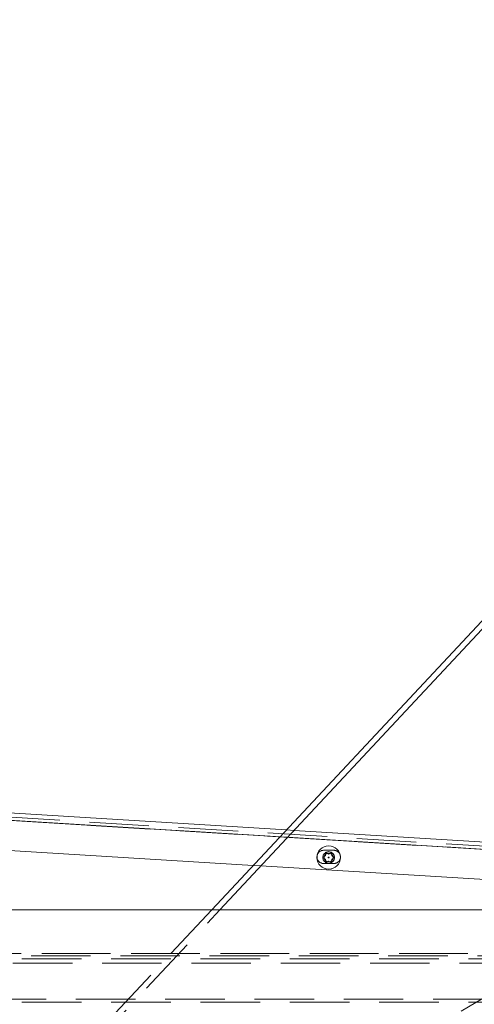
# Paper-space layout 'Top Level(2)' of a CAD drawing. Units: millimetres. Extents: x 0 to 276, y 0 to 214.
# Drawn here: x 58 to 67, y 69 to 90 of the extents above; entities that cross this region are included whole.
import ezdxf

# ---------------------------------------------------------------- set-up
doc = ezdxf.new("R2010")
doc.units = ezdxf.units.MM
doc.linetypes.add('HIDDEN', pattern=[1.905, 1.27, -0.635])
doc.layers.add('FORMAT', color=7, linetype='Continuous', lineweight=15)
doc.styles.add('SLDTEXTSTYLE1', font='TXT', dxfattribs={"width": 0.605})
doc.styles.add('SLDTEXTSTYLE5', font='TXT', dxfattribs={"width": 0.96})
doc.dimstyles.new('SLDDIMSTYLE4', dxfattribs={"dimtxt": 2.125, "dimasz": 3.302, "dimexe": 0, "dimexo": 0.0625, "dimgap": 0.53125, "dimtad": 0, "dimtih": 1, "dimtoh": 1, "dimdec": 0, "dimrnd": 1e-09, "dimzin": 12, "dimdsep": 46, "dimtxsty": 'SLDTEXTSTYLE1', "dimblk1": 'NONE', "dimblk2": 'NONE', "dimsah": 1, "dimcen": 0, "dimadec": 0, "dimazin": 3, "dimtfac": 1, "dimtdec": 0, "dimtofl": 0, "dimtmove": 0, "dimatfit": 3, "dimldrblk": 'NONE', "dimfxl": 1, "dimfrac": 2, "dimtolj": 1, "dimtzin": 12, "dimarcsym": 0})

# ---------------------------------------------------------------- blocks, each defined once
blk = doc.blocks.new('_D_11')
at = {"layer": 'FORMAT', "color": 7, "true_color": 0xffffff}
for p, q in [((120.424, 102.124), (114.049, 102.124)), ((132.713, 85.094), (120.424, 102.124))]:
    blk.add_line(p, q, dxfattribs=at)
blk.add_solid([(132.713, 85.094), (131.763, 86.953), (131.249, 86.581)], dxfattribs=at)
at = {"layer": 'FORMAT', "color": 7, "true_color": 0xffffff, "char_height": 2.125, "attachment_point": 1, "style": 'SLDTEXTSTYLE5'}
for s, insert in [('%%c', (98.738, 102.986, -14.207)), ('1/4"', (102.81, 102.986, -14.207)), ('TYP', (108.55, 102.986, -14.207))]:
    blk.add_mtext(s, dxfattribs=dict(at, insert=insert))
blk = doc.blocks.new('_NONE')
blk = doc.blocks.new('_D_12')
at = {"layer": 'FORMAT', "color": 7, "true_color": 0xffffff}
for p, q in [((120.328, 95.749), (113.953, 95.749)), ((132.385, 79.17), (120.328, 95.749))]:
    blk.add_line(p, q, dxfattribs=at)
blk.add_solid([(132.385, 79.17), (131.428, 81.024), (130.915, 80.651)], dxfattribs=at)
at = {"layer": 'FORMAT', "color": 7, "true_color": 0xffffff, "char_height": 2.125, "attachment_point": 1, "style": 'SLDTEXTSTYLE5'}
for s, insert in [('%%c', (98.643, 96.611, -14.207)), ('5/8"', (102.715, 96.611, -14.207)), ('TYP', (108.454, 96.611, -14.207))]:
    blk.add_mtext(s, dxfattribs=dict(at, insert=insert))

psp = doc.layouts.new('Top Level(2)')

# ---------------------------------------------------------------- linework, layer by layer
at = {"color": 7, "linetype": 'Continuous', "lineweight": 15, "true_color": 0xffffff}
for p, q in [((71.152, 81.273), (61.768, 71.226)), ((61.939, 71.226), (71.146, 81.083)), ((53.458, 73.536), (63.36, 72.93)), ((63.522, 72.92), (68.98, 72.586)), ((62.652, 72.172), (53.577, 72.727)), ((68.779, 71.797), (62.814, 72.162)), ((76.122, 71.226), (25.952, 71.226))]:
    psp.add_line(p, q, dxfattribs=at)
at = {"color": 7, "linetype": 'HIDDEN', "lineweight": 0, "true_color": 0xffffff}
for p, q in [((74.886, 72.069), (53.449, 73.38)), ((53.449, 73.38), (76.241, 71.986)), ((53.453, 73.446), (74.879, 72.136)), ((53.48, 73.376), (74.542, 72.088)), ((63.36, 72.93), (63.522, 72.92)), ((63.384, 72.772), (63.222, 72.782)), ((64.372, 72.495), (64.152, 72.495)), ((64.129, 72.341), (64.194, 72.379)), ((64.194, 72.304), (64.129, 72.341)), ((64.194, 72.444), (64.194, 72.454)), ((64.194, 72.379), (64.194, 72.454)), ((64.194, 72.454), (64.259, 72.416)), ((64.194, 72.379), (64.194, 72.402)), ((64.194, 72.229), (64.194, 72.304)), ((64.25, 72.421), (64.259, 72.416)), ((64.259, 72.416), (64.324, 72.454)), ((64.324, 72.454), (64.324, 72.379)), ((64.324, 72.402), (64.324, 72.379)), ((64.324, 72.379), (64.389, 72.341)), ((64.389, 72.341), (64.324, 72.304)), ((64.324, 72.304), (64.324, 72.229)), ((62.814, 72.162), (62.652, 72.172)), ((64.152, 72.214), (64.372, 72.214)), ((64.259, 72.266), (64.194, 72.229)), ((64.259, 72.266), (64.251, 72.262)), ((64.324, 72.229), (64.259, 72.266)), ((61.768, 71.226), (57.682, 66.85)), ((57.773, 66.765), (61.939, 71.226)), ((63.813, 67.114), (69.954, 70.767)), ((25.758, 70.29), (76.326, 70.29)), ((76.326, 70.244), (25.758, 70.244)), ((25.952, 70.29), (76.132, 70.29)), ((76.132, 70.18), (25.952, 70.18)), ((27.042, 70.084), (75.042, 70.084)), ((77.282, 69.319), (24.802, 69.319)), ((76.132, 69.255), (25.952, 69.255))]:
    psp.add_line(p, q, dxfattribs=at)
at = {"color": 251, "linetype": 'Continuous', "lineweight": 15, "true_color": 0x6a6a6a}
for p, q in [((63.222, 72.782), (53.577, 73.372)), ((68.941, 72.433), (63.384, 72.772))]:
    psp.add_line(p, q, dxfattribs=at)
at = {"color": 7, "linetype": 'Continuous', "lineweight": 15, "true_color": 0xffffff}
for radius in [0.25, 0.125, 0.00953]:
    psp.add_circle((64.259, 72.341), radius, dxfattribs=at)
at = {"color": 7, "linetype": 'HIDDEN', "lineweight": 0, "true_color": 0xffffff}
psp.add_circle((64.259, 72.341), 0.094, dxfattribs=at)
for centre, start, end in [((64.152, 72.354), 90, 270), ((64.372, 72.354), 29.307, 90), ((64.372, 72.354), 270, 343.7357)]:
    psp.add_arc(centre, 0.141, start, end, dxfattribs=at)
at = {"color": 7, "linetype": 'Continuous', "lineweight": 15, "true_color": 0xffffff}
psp.add_arc((64.372, 72.354), 0.141, 343.7357, 29.307, dxfattribs=at)
at = {"color": 7, "linetype": 'HIDDEN', "lineweight": 0, "true_color": 0xffffff}
for points, knots in [([(64.324, 72.454), (64.324, 72.449), (64.324, 72.44), (64.324, 72.431), (64.324, 72.426)], [0, 0, 0, 0, 0.466271, 1, 1, 1, 1]), ([(64.357, 72.323), (64.351, 72.32), (64.34, 72.313), (64.329, 72.307), (64.324, 72.304)], [0, 0, 0, 0, 0.499007, 1, 1, 1, 1]), ([(64.34, 72.369), (64.345, 72.366), (64.356, 72.36), (64.373, 72.35), (64.383, 72.344), (64.389, 72.341)], [0, 0, 0, 0, 0.329702, 0.663832, 1, 1, 1, 1])]:
    psp.add_open_spline(points, degree=3, knots=knots, dxfattribs=at)

# ---------------------------------------------------------------- dimensions: what is measured, and where the dimension line sits
at = {"layer": 'FORMAT', "color": 7, "true_color": 0xffffff}
for p1, text, picture, middle in [((0.404, 0.258), '%%c1/4" TYP', '_D_11', (106.925, 102.124)), ((1.372, 0.811), '%%c5/8" TYP', '_D_12', (106.829, 95.749))]:
    dim = psp.add_diameter_dim_2p(p1=p1, p2=(0, 0), text=text, dimstyle='SLDDIMSTYLE4', dxfattribs=at)
    dim.commit()
    dim.dimension.update_dxf_attribs({"geometry": picture, "text_midpoint": middle, "dimtype": 163})

doc.saveas('drawing.dxf')
